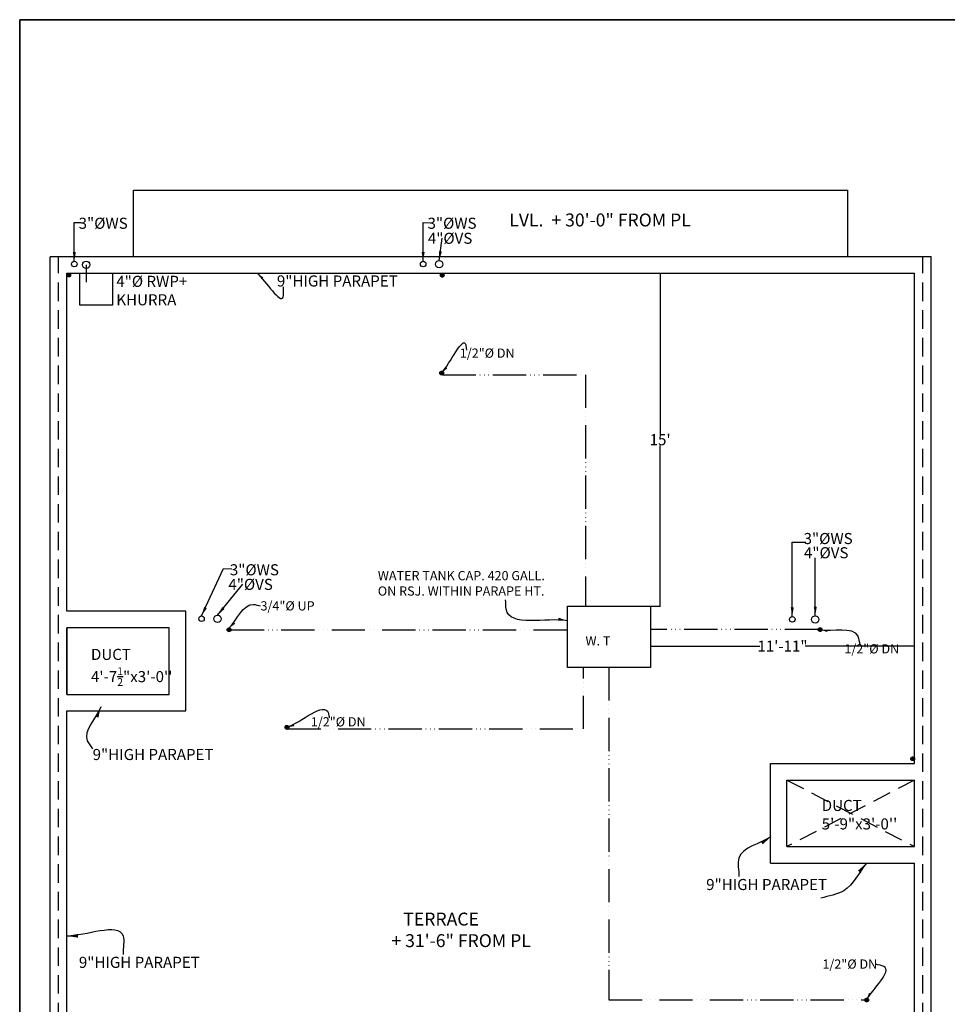
# Model space of a CAD drawing. Units: feet. Extents: x 37460 to 42518, y -3338 to -325.
# Drawn here: x 39687 to 40189, y -859 to -325 of the extents above; entities that cross this region are included whole.
import ezdxf

# ---------------------------------------------------------------- set-up
doc = ezdxf.new("R2010")
doc.units = ezdxf.units.FT
doc.header["$MEASUREMENT"] = 0
doc.header["$PDMODE"] = 35
doc.header["$PDSIZE"] = 8
doc.linetypes.add('ACAD_ISO06W100', pattern=[36, 24, -3, 0, -3, 0, -3, 0, -3])
doc.linetypes.add('DASHED2', pattern=[0.375, 0.25, -0.125])
doc.layers.get('Defpoints').update_dxf_attribs({"color": 52})
for name, color, linetype, lineweight in [('B WALL', 203, 'Continuous', 25), ('dimensiom', 35, 'Continuous', 25), ('fresh water', 171, 'ACAD_ISO06W100', 30), ('PROJECTION', 21, 'DASHED2', 25), ('SEAL', 102, 'Continuous', 35), ('Sewer', 30, 'Continuous', 25), ('TEXT', 7, 'Continuous', 30)]:
    doc.layers.add(name, color=color, linetype=linetype, lineweight=lineweight)
doc.layers.add('BLK_1_TERRACESERVICE_UTILITYDISTANCE', color=37, linetype='Continuous', true_color=0x7f5f3f)
doc.styles.add("4''", font='romai___.ttf', dxfattribs={"height": 7})
doc.styles.get("Standard").update_dxf_attribs({"font": 'times.ttf', "height": 6})
doc.dimstyles.new('arrow', dxfattribs={"dimtxt": 6, "dimasz": 4, "dimexe": 3, "dimexo": 6, "dimgap": 0, "dimtad": 1, "dimzin": 3, "dimdsep": 46, "dimlunit": 4, "dimtxsty": 'Standard', "dimblk": 'OBLIQUE', "dimcen": 12, "dimclrd": 7, "dimclre": 256, "dimclrt": 7, "dimadec": 0, "dimazin": 0, "dimtfac": 1, "dimtofl": 0, "dimtmove": 0, "dimatfit": 3, "dimfxl": 3, "dimfxlon": 1, "dimtolj": 1, "dimtzin": 0, "dimlwd": -1, "dimlwe": -1, "dimarcsym": 0})
doc.dimstyles.get("Standard").update_dxf_attribs({"dimtxt": 0.18, "dimasz": 0.18, "dimexe": 0.18, "dimexo": 0.0625, "dimgap": 0.09, "dimtad": 0, "dimtih": 1, "dimtoh": 1, "dimdec": 1, "dimzin": 0, "dimdsep": 46, "dimlunit": 4, "dimtxsty": 'Standard', "dimcen": 0.09, "dimadec": 0, "dimazin": 0, "dimtfac": 1, "dimtdec": 1, "dimtofl": 0, "dimtmove": 0, "dimatfit": 3, "dimfxl": 1, "dimtolj": 1, "dimtzin": 0, "dimarcsym": 0})
pattern_1 = [(45, (-21086.83482, -10676.25568), (-0.08838834765, 0.08838834765), [])]

# ---------------------------------------------------------------- blocks, each defined once
blk = doc.blocks.new('_Oblique')
at = {"layer": 'dimensiom', "color": 0, "lineweight": -2}
blk.add_line((-0.5, -0.5), (0.5, 0.5), dxfattribs=at)
blk = doc.blocks.new('*D379')
at = {"layer": 'BLK_1_TERRACESERVICE_UTILITYDISTANCE', "color": 0, "lineweight": -2, "transparency": 16777216}
for p, q in [((40028.19, -664.59), (40028.19, -664.47)), ((40028.37, -664.65), (40087.42, -664.65)), ((40170.92, -664.65), (40111.86, -664.65)), ((40171.1, -664.59), (40171.1, -664.47))]:
    blk.add_line(p, q, dxfattribs=at)
at = {"layer": 'BLK_1_TERRACESERVICE_UTILITYDISTANCE', "color": 0, "transparency": 16777216}
for points in [[(40028.37, -664.62), (40028.37, -664.68), (40028.19, -664.65)], [(40170.92, -664.62), (40170.92, -664.68), (40171.1, -664.65)]]:
    blk.add_solid(points, dxfattribs=at)
at = {"layer": 'Defpoints', "color": 0, "transparency": 16777216}
for p in [(40028.19, -664.65), (40171.1, -664.65), (40171.1, -664.65)]:
    blk.add_point(p, dxfattribs=at)
at = {"layer": 'BLK_1_TERRACESERVICE_UTILITYDISTANCE', "color": 0, "transparency": 16777216, "insert": (40099.64, -664.65), "char_height": 6, "attachment_point": 5}
blk.add_mtext('\\A1;11\'-11"', dxfattribs=at)
blk = doc.blocks.new('*D380')
at = {"layer": 'BLK_1_TERRACESERVICE_UTILITYDISTANCE', "color": 0, "lineweight": -2, "transparency": 16777216}
for p, q in [((40033.4, -462.97), (40033.4, -549.74)), ((40033.46, -462.79), (40033.58, -462.79)), ((40033.4, -642.79), (40033.4, -556.02)), ((40017.26, -642.97), (40033.58, -642.97))]:
    blk.add_line(p, q, dxfattribs=at)
at = {"layer": 'BLK_1_TERRACESERVICE_UTILITYDISTANCE', "color": 0, "transparency": 16777216}
for points in [[(40033.37, -462.97), (40033.43, -462.97), (40033.4, -462.79)], [(40033.37, -642.79), (40033.43, -642.79), (40033.4, -642.97)]]:
    blk.add_solid(points, dxfattribs=at)
at = {"layer": 'Defpoints', "color": 0, "transparency": 16777216}
for p in [(40033.4, -462.79), (40017.2, -642.97), (40033.4, -642.97)]:
    blk.add_point(p, dxfattribs=at)
at = {"layer": 'BLK_1_TERRACESERVICE_UTILITYDISTANCE', "color": 0, "transparency": 16777216, "insert": (40033.4, -552.88), "char_height": 6, "attachment_point": 5}
blk.add_mtext("\\A1;15'", dxfattribs=at)

msp = doc.modelspace()

# ---------------------------------------------------------------- hatches: boundary and pattern name
at = {"layer": 'fresh water', "ltscale": 0.5}
h = msp.add_hatch(dxfattribs=at)
h.set_pattern_fill('ANSI31', color=256, style=0)
h.set_pattern_definition(pattern_1)
h.paths.add_polyline_path([(39714.1652, -463.7557, 1), (39712.1652, -463.7557, 1)])
h = msp.add_hatch(dxfattribs=at)
h.set_pattern_fill('ANSI31', color=256, style=0)
h.set_pattern_definition(pattern_1)
h.paths.add_polyline_path([(39714.1652, -463.7557, 1), (39712.1652, -463.7557, 1)])
h = msp.add_hatch(dxfattribs=at)
h.set_pattern_fill('ANSI31', color=256, style=0)
h.set_pattern_definition([(45, (-20884.63706, -10676.30341), (-0.08838834765, 0.08838834765), [])])
h.paths.add_polyline_path([(39916.3629, -463.8034, 1), (39914.3629, -463.8034, 1)])
h = msp.add_hatch(dxfattribs=at)
h.set_pattern_fill('ANSI31', color=256, style=0)
h.set_pattern_definition([(45, (-20884.90437, -10729.29303), (-0.08838834765, 0.08838834765), [])])
h.paths.add_polyline_path([(39916.0956, -516.793, 1), (39914.0956, -516.793, 1)])
h = msp.add_hatch(dxfattribs=at)
h.set_pattern_fill('ANSI31', color=256, style=0)
h.set_pattern_definition([(45, (-21000.05981, -10868.33591), (-0.08838834765, 0.08838834765), [])])
h.paths.add_polyline_path([(39800.9402, -655.8359, 1), (39798.9402, -655.8359, 1)])
h = msp.add_hatch(dxfattribs=at)
h.set_pattern_fill('ANSI31', color=256, style=0)
h.set_pattern_definition([(45, (-20679.99548, -10868.21293), (-0.08838834765, 0.08838834765), [])])
h.paths.add_polyline_path([(40121.0045, -655.7129, 1), (40119.0045, -655.7129, 1)])
h = msp.add_hatch(dxfattribs=at)
h.set_pattern_fill('ANSI31', color=256, style=0)
h.set_pattern_definition([(45, (-20968.7414, -10921.14968), (-0.08838834765, 0.08838834765), [])])
h.paths.add_polyline_path([(39832.2586, -708.6497, 1), (39830.2586, -708.6497, 1)])
h = msp.add_hatch(dxfattribs=at)
h.set_pattern_fill('ANSI31', color=256, style=0)
h.set_pattern_definition([(45, (-20629.80526, -10938.1947), (-0.08838834765, 0.08838834765), [])])
h.paths.add_polyline_path([(40171.1947, -725.6947, 1), (40169.1947, -725.6947, 1)])
h = msp.add_hatch(dxfattribs=at)
h.set_pattern_fill('ANSI31', color=256, style=0)
h.set_pattern_definition([(45, (-20654.73752, -11068.8306), (-0.08838834765, 0.08838834765), [])])
h.paths.add_polyline_path([(40146.2625, -856.3306, 1), (40144.2625, -856.3306, 1)])

# ---------------------------------------------------------------- linework, layer by layer
at = {"layer": 'B WALL', "ltscale": 0.75}
for p, q in [((39748.1506, -417.7931), (40135.0956, -417.7931)), ((39748.1506, -453.7931), (39748.1506, -417.7931)), ((40135.0956, -453.7931), (40135.0956, -417.7931)), ((39703.0956, -453.7432), (40180.0956, -453.7432)), ((39703.0956, -1077.7931), (39703.0956, -453.7931)), ((40180.0956, -1077.7931), (40180.0956, -453.7432)), ((39712.0956, -645.7931), (39712.0956, -462.7931)), ((39712.0956, -462.7931), (40171.0956, -462.7931)), ((40171.0956, -728.2374), (40171.0956, -462.7931)), ((39712.0956, -690.7931), (39712.0956, -654.7931)), ((39712.0956, -1073.2931), (39712.0956, -699.7931)), ((40093.0956, -782.2374), (40093.0956, -728.2374)), ((40093.0956, -728.2374), (40171.0956, -728.2374)), ((40102.0956, -773.2374), (40102.0956, -737.2374)), ((40102.0956, -737.2374), (40171.0956, -737.2374)), ((40171.0956, -773.2374), (40171.0956, -737.2374)), ((40102.0956, -773.2374), (40171.0956, -773.2374)), ((40093.0956, -782.2374), (40171.0956, -782.2374)), ((40171.0956, -1073.2931), (40171.0956, -782.2374))]:
    msp.add_line(p, q, dxfattribs=at)
msp.add_lwpolyline([(39712.0956, -699.7931), (39776.5956, -699.7931), (39776.5956, -645.7931), (39712.0956, -645.7931)], dxfattribs=at)
msp.add_lwpolyline([(39712.0956, -690.7931), (39767.5956, -690.7931), (39767.5956, -654.7931), (39712.0956, -654.7931)], close=True, dxfattribs=at)
at = {"layer": 'fresh water', "ltscale": 0.75}
for points in [[(39915.5294, -517.694), (39993.0286, -517.694), (39993.0286, -642.9688)], [(39800.9402, -655.8349), (39983.1775, -655.8349)], [(40119.0095, -655.6131), (40028.1882, -655.6131)], [(39831.6939, -709.55), (39991.831, -709.55), (39991.831, -676.1793)], [(40005.6829, -676.1793), (40005.6829, -856.2832), (40145.0341, -856.2832)]]:
    msp.add_lwpolyline(points, dxfattribs=at)
at = {"layer": 'fresh water', "linetype": 'ByBlock', "ltscale": 0.5}
msp.add_lwpolyline([(39983.1775, -642.9688), (40028.1882, -642.9688), (40028.1882, -676.1793), (39983.1775, -676.1793)], close=True, dxfattribs=at)
at = {"layer": 'fresh water', "ltscale": 0.5}
for centre in [(39713.1652, -463.7557), (39713.1652, -463.7557), (39915.3629, -463.8034), (39915.0956, -516.793), (39799.9402, -655.8359), (40120.0045, -655.7129), (39831.2586, -708.6497), (40170.1947, -725.6947), (40145.2625, -856.3306)]:
    msp.add_circle(centre, 1, dxfattribs=at)
at = {"layer": 'PROJECTION', "ltscale": 40}
for p, q in [((39707.6506, -1077.7931), (39707.6506, -453.7931)), ((40175.6506, -1077.7931), (40175.6506, -453.7931)), ((40102.0956, -737.2374), (40171.0956, -773.2374)), ((40171.0956, -737.2374), (40102.0956, -773.2374))]:
    msp.add_line(p, q, dxfattribs=at)
at = {"layer": 'SEAL', "ltscale": 0.75}
msp.add_line((39686.5661, -325.4414), (41535.168, -325.4414), dxfattribs=at)
msp.add_lwpolyline([(39686.5661, -325.4414), (41535.168, -325.4414), (41535.168, -1308.9249), (39686.5661, -1308.9249)], close=True, dxfattribs=at)
at = {"layer": 'Sewer', "ltscale": 0.75}
msp.add_line((39722.6014, -458.1465), (39722.6014, -467.5798), dxfattribs=at)
msp.add_lwpolyline([(39719.0713, -462.7931), (39736.8844, -462.7931), (39736.8844, -480.0766), (39719.0713, -480.0766)], close=True, dxfattribs=at)
for centre, radius in [((39716.1328, -457.7727), 1.5), ((39722.6014, -458.1465), 2), ((39905.0507, -457.7727), 1.5), ((39913.7207, -457.82), 2), ((39785.0516, -649.8357), 1.5), ((39793.7216, -649.883), 2), ((40104.9428, -650.1952), 1.5), ((40117.401, -650.2425), 2)]:
    msp.add_circle(centre, radius, dxfattribs=at)

# ---------------------------------------------------------------- texts
at = {"layer": 'fresh water', "ltscale": 0.75, "char_height": 5, "attachment_point": 1, "style": "4''"}
for s, insert, width in [('1/2"%%C DN', (39924.8981, -503.5104), 34.965431), ('3/4"%%C UP', (39816.9752, -640.3718), 34.965431), ('1/2"%%C DN', (40133.172, -663.6453), 34.965431), ('1/2"%%C DN', (39844.2327, -703.1736), 34.965431), ('1/2"%%C DN', (40121.2709, -834.3597), 34.593828)]:
    msp.add_mtext(s, dxfattribs=dict(at, insert=insert, width=width))
at = {"layer": 'Sewer', "ltscale": 0.75, "char_height": 6, "attachment_point": 1, "style": "4''"}
for s, insert, width in [('3"%%CWS', (39718.506, -432.6767), 24.997945), ('3"%%CWS', (39907.4239, -432.6767), 24.997945), ('4"%%CVS', (39907.608, -440.8198), 24.997945), ('{\\fRomantic|b0|i0|c2|p2;4"%%C RWP+\\PKHURRA}', (39738.8852, -464.1235), 45.023158), ('3"%%CWS', (40111.1042, -603.4083), 24.997945), ('4"%%CVS', (40111.2883, -611.1086), 24.997945), ('3"%%CWS', (39800.3828, -620.3384), 24.997945), ('4"%%CVS', (39799.577, -628.246), 24.997945)]:
    msp.add_mtext(s, dxfattribs=dict(at, insert=insert, width=width))
at = {"layer": 'TEXT', "attachment_point": 1, "style": "4''"}
for s, insert, char_height, width in [('\\A1;{\\fRomantic|b0|i0|c2|p2;     LVL.  + 30\'-0" FROM PL}', (39941.0044, -430.3982), 7, 128.301852), ('\\A1;{\\H0.6667x;9"HIGH PARAPET}', (39825.8488, -463.9279), 9, 73.385063), ('\\A1;WATER TANK CAP. 420 GALL. \\PON RSJ. WITHIN PARAPE HT.', (39880.5108, -624.0071), 5, 103.980253), ('\\A1;W. T', (39992.9561, -659.2996), 5, 301.481481), ('\\A1;{\\H0.6667x;9"HIGH PARAPET}', (39726.0788, -720.3625), 9, 73.385063), ('\\A1;{\\H0.6667x;9"HIGH PARAPET}', (40058.3181, -790.7753), 9, 73.385063), ('\\A1;{\\fRomantic|b0|i0|c2|p2;     TERRACE\\P  + 31\'-6" FROM PL}', (39883.5891, -808.9964), 7, 99.042343), ('\\A1;{\\H0.6667x;9"HIGH PARAPET}', (39718.6212, -832.9183), 9, 73.385063)]:
    msp.add_mtext(s, dxfattribs=dict(at, insert=insert, char_height=char_height, width=width))
at = {"layer": 'TEXT', "ltscale": 0.75, "char_height": 8, "width": 63.343534, "attachment_point": 1}
for s, insert in [('\\A1;{\\H0.75x;DUCT\\P4\'-7\\H0.7x;\\S1/2;\\H1.429x;"x3\'-0\'\'}', (39725.1606, -666.1501)), ('\\A1;{\\H0.75x;DUCT\\P5\'-9\\H1x;"x3\'-0\'\'}', (40120.9034, -747.9604))]:
    msp.add_mtext(s, dxfattribs=dict(at, insert=insert))

# ---------------------------------------------------------------- dimensions: what is measured, and where the dimension line sits
at = {"layer": 'BLK_1_TERRACESERVICE_UTILITYDISTANCE', "color": 37, "true_color": 0x7f5f3f}
dim = msp.add_linear_dim(base=(40033.3972, -642.9688), p1=(40033.3972, -462.7931), p2=(40017.1957, -642.9688), angle=90, dimstyle='Standard', dxfattribs=at)
dim.commit()
dim.dimension.update_dxf_attribs({"geometry": '*D380', "text_midpoint": (40033.3972, -552.881)})
at = {"layer": 'BLK_1_TERRACESERVICE_UTILITYDISTANCE', "color": 39, "true_color": 0x4c3926}
dim = msp.add_linear_dim(base=(40171.0956, -664.6493), p1=(40028.1882, -664.6493), p2=(40171.0956, -664.6493), dimstyle='Standard', dxfattribs=at)
dim.commit()
dim.dimension.update_dxf_attribs({"geometry": '*D379', "text_midpoint": (40099.6419, -664.6493)})

# ---------------------------------------------------------------- leaders
at = {"layer": 'fresh water', "ltscale": 0.75, "path_type": 1}
for points in [[(39915.0956, -516.793), (39928.1189, -501.4571), (39928.4783, -504.3359)], [(40120.0045, -655.7129), (40140.4007, -659.2554), (40141.576, -663.9556)]]:
    msp.add_leader(points, dimstyle='arrow', override={"dimgap": 1, "dimtad": 0}, dxfattribs=at)
at = {"layer": 'fresh water', "linetype": 'ByBlock', "ltscale": 0.75, "path_type": 1}
for points in [[(39800.0091, -654.8383), (39813.1603, -642.0651), (39816.9752, -642.9026)], [(39831.2586, -708.6497), (39853.7439, -701.0058), (39854.2138, -703.4684)], [(40145.2625, -856.3306), (40154.5671, -838.1781), (40150.2404, -836.9168)]]:
    msp.add_leader(points, dimstyle='arrow', override={"dimgap": 1, "dimtad": 0}, dxfattribs=at)
at = {"layer": 'Sewer', "ltscale": 0.75}
for points, override in [([(39716.1328, -456.2727), (39716.1328, -435.1898), (39719.8022, -435.2009)], {"dimasz": 5, "dimtad": 0}), ([(39905.0507, -456.2727), (39905.0507, -435.2947), (39909.511, -435.4805)], {"dimasz": 5, "dimtad": 0}), ([(39913.7207, -455.82), (39915.3986, -443.7608)], {"dimasz": 5, "dimgap": 0, "dimtad": 0}), ([(40104.9428, -648.6952), (40104.9428, -608.3274), (40112.2537, -608.3274)], {"dimasz": 5, "dimtad": 0}), ([(40117.401, -648.2425), (40117.401, -616.7935)], {"dimasz": 5, "dimgap": 0, "dimtad": 0}), ([(39785.0516, -648.3357), (39797.0197, -622.7208), (39801.48, -622.9066)], {"dimasz": 5, "dimtad": 0}), ([(39793.7216, -647.883), (39807.3676, -631.1869)], {"dimasz": 5, "dimgap": 0, "dimtad": 0})]:
    msp.add_leader(points, dimstyle='arrow', override=override, dxfattribs=at)
at = {"layer": 'TEXT', "path_type": 1}
for points, override in [([(39815.0986, -462.7931), (39829.1707, -475.691), (39829.4179, -470.1673)], {"dimgap": 1, "dimtad": 0}), ([(39983.1775, -651.0042), (39949.9259, -644.6735), (39949.7242, -639.6309)], {"dimasz": 5, "dimgap": 1, "dimtad": 0}), ([(39730.4722, -697.4905), (39723.1728, -715.9917), (39726.0788, -720.3625)], {"dimasz": 6, "dimgap": 1, "dimtad": 0}), ([(40093.3853, -767.9033), (40076.0607, -779.3798), (40076.0607, -789.4557)], {"dimasz": 6, "dimgap": 1, "dimtad": 0}), ([(40145.0873, -782.2374), (40132.8799, -797.1503), (40120.3725, -801.201)], {"dimasz": 6, "dimgap": 1, "dimtad": 0}), ([(39712.0956, -821.5746), (39742.5481, -821.5746), (39742.5481, -831.6505)], {"dimasz": 6, "dimgap": 1, "dimtad": 0})]:
    msp.add_leader(points, dimstyle='arrow', override=override, dxfattribs=at)

doc.saveas('drawing.dxf')
